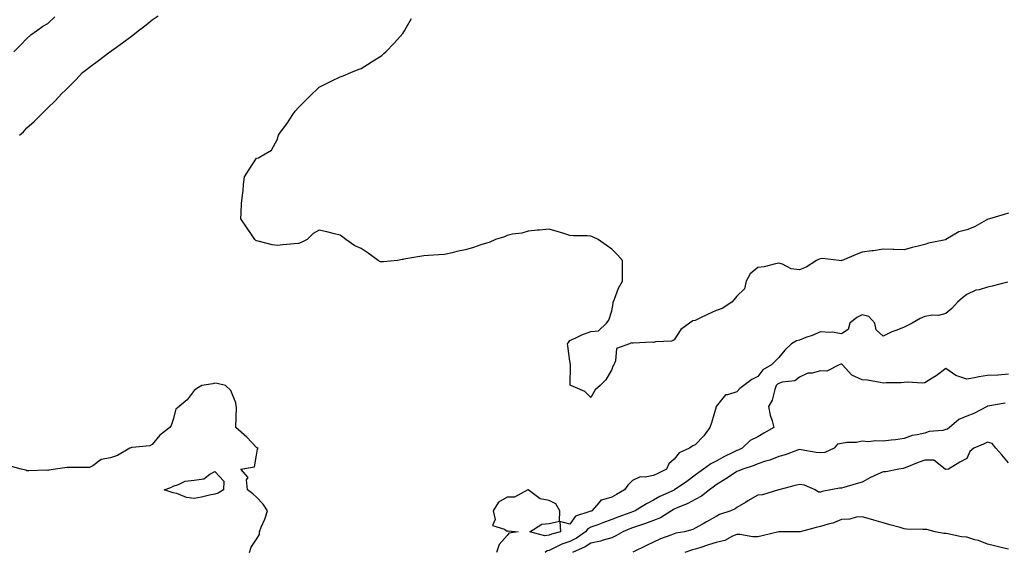
# Model space of a CAD drawing. Units: inches. Extents: x 931523 to 934163, y 7295258 to 7297898.
# Drawn here: x 932575 to 933046, y 7296153 to 7296407 of the extents above; entities that cross this region are included whole.
import ezdxf

# ---------------------------------------------------------------- set-up
doc = ezdxf.new("R2010")
doc.units = ezdxf.units.IN
doc.header["$MEASUREMENT"] = 0
doc.layers.add('Contour_93157295', color=7, linetype='Continuous', true_color=0x38ee42)

msp = doc.modelspace()

# ---------------------------------------------------------------- linework, layer by layer
at = {"layer": 'Contour_93157295'}
for points in [[(932571.76, 7296391.92, 3221), (932574.94, 7296395.03, 3221), (932578.05, 7296398.35, 3221), (932579.97, 7296400, 3221), (932582.55, 7296401.92, 3221), (932585.7, 7296404.27, 3221), (932588.05, 7296405.51, 3221), (932591.37, 7296408.61, 3221)], [(932574.52, 7296351.92, 3220), (932576.35, 7296353.62, 3220), (932578.05, 7296355.39, 3220), (932581.43, 7296358.54, 3220), (932584.84, 7296361.92, 3220), (932586.53, 7296363.43, 3220), (932588.05, 7296365.07, 3220), (932591.51, 7296368.46, 3220), (932594.75, 7296371.92, 3220), (932596.5, 7296373.47, 3220), (932598.05, 7296375.12, 3220), (932601.43, 7296378.54, 3220), (932604.58, 7296381.92, 3220), (932606.56, 7296383.41, 3220), (932608.05, 7296384.57, 3220), (932612.25, 7296387.72, 3220), (932617.78, 7296391.92, 3220), (932617.94, 7296392.03, 3220), (932618.05, 7296392.11, 3220), (932618.73, 7296392.59, 3220), (932623.74, 7296396.23, 3220), (932628.05, 7296399.46, 3220), (932629.51, 7296400.46, 3220), (932631.32, 7296401.92, 3220), (932635.11, 7296404.86, 3220), (932638.05, 7296407.23, 3220), (932640.81, 7296409.16, 3220)], [(933048.05, 7296314.62, 3219), (933045.96, 7296314.01, 3219), (933038.99, 7296311.92, 3219), (933038.26, 7296311.71, 3219), (933038.05, 7296311.59, 3219), (933037.38, 7296311.25, 3219), (933031.87, 7296308.1, 3219), (933028.05, 7296306.65, 3219), (933024.29, 7296305.68, 3219), (933018.15, 7296301.92, 3219), (933018.08, 7296301.89, 3219), (933018.05, 7296301.87, 3219), (933017.98, 7296301.85, 3219), (933009.76, 7296300.2, 3219), (933008.05, 7296299.56, 3219), (933004.85, 7296298.73, 3219), (933001.91, 7296298.06, 3219), (932998.05, 7296296.96, 3219), (932993.23, 7296297.1, 3219), (932992.8, 7296297.17, 3219), (932988.05, 7296297.37, 3219), (932983.4, 7296296.58, 3219), (932982.66, 7296296.53, 3219), (932978.05, 7296295.89, 3219), (932975.16, 7296294.8, 3219), (932968.38, 7296291.92, 3219), (932968.14, 7296291.83, 3219), (932968.05, 7296291.8, 3219), (932967.93, 7296291.79, 3219), (932967.02, 7296291.92, 3219), (932958.93, 7296292.8, 3219), (932958.05, 7296292.72, 3219), (932957.38, 7296292.59, 3219), (932956.17, 7296291.92, 3219), (932951.24, 7296288.73, 3219), (932948.05, 7296287.42, 3219), (932944.07, 7296287.95, 3219), (932939.85, 7296290.12, 3219), (932938.05, 7296290.6, 3219), (932936.49, 7296290.36, 3219), (932931.05, 7296288.92, 3219), (932928.05, 7296288.58, 3219), (932924.45, 7296285.52, 3219), (932922.51, 7296281.92, 3219), (932921.62, 7296278.35, 3219), (932918.05, 7296274.74, 3219), (932916.77, 7296273.2, 3219), (932915.58, 7296271.92, 3219), (932911.01, 7296268.96, 3219), (932908.05, 7296267.93, 3219), (932903.89, 7296266.08, 3219), (932900.34, 7296264.21, 3219), (932898.05, 7296263.06, 3219), (932896.97, 7296263, 3219), (932895.27, 7296261.92, 3219), (932891.12, 7296258.85, 3219), (932888.05, 7296253.88, 3219), (932886.77, 7296253.2, 3219), (932878.98, 7296252.85, 3219), (932878.05, 7296252.59, 3219), (932877.29, 7296252.67, 3219), (932868.34, 7296252.2, 3219), (932868.05, 7296252.25, 3219), (932867.56, 7296252.41, 3219), (932866.53, 7296251.92, 3219), (932860.31, 7296249.66, 3219), (932859.91, 7296243.78, 3219), (932859.06, 7296241.92, 3219), (932858.67, 7296241.3, 3219), (932858.05, 7296239.61, 3219), (932855.21, 7296234.75, 3219), (932852.48, 7296231.92, 3219), (932850.09, 7296229.88, 3219), (932848.05, 7296226.3, 3219), (932845.18, 7296229.05, 3219), (932838.44, 7296231.92, 3219), (932838.22, 7296232.09, 3219), (932838.3, 7296241.67, 3219), (932838.21, 7296241.92, 3219), (932838.27, 7296242.13, 3219), (932838.05, 7296243.65, 3219), (932837.09, 7296250.96, 3219), (932836.88, 7296251.92, 3219), (932837.35, 7296252.61, 3219), (932838.05, 7296253.49, 3219), (932840.92, 7296254.79, 3219), (932843.74, 7296256.23, 3219), (932848.05, 7296257.8, 3219), (932851.8, 7296258.16, 3219), (932855.6, 7296261.92, 3219), (932856.69, 7296263.28, 3219), (932858.05, 7296267.76, 3219), (932858.75, 7296271.22, 3219), (932858.84, 7296271.92, 3219), (932859.47, 7296273.34, 3219), (932861.35, 7296278.62, 3219), (932863.28, 7296281.92, 3219), (932863.22, 7296286.75, 3219), (932863.27, 7296287.13, 3219), (932863.21, 7296291.92, 3219), (932860.77, 7296294.64, 3219), (932858.05, 7296297.29, 3219), (932855.39, 7296299.26, 3219), (932851.64, 7296301.92, 3219), (932849.17, 7296303.04, 3219), (932848.05, 7296303.48, 3219), (932846.3, 7296303.67, 3219), (932839.84, 7296303.71, 3219), (932838.05, 7296303.94, 3219), (932835.15, 7296304.82, 3219), (932831.9, 7296305.77, 3219), (932828.05, 7296306.96, 3219), (932823.53, 7296306.43, 3219), (932822.53, 7296306.4, 3219), (932818.05, 7296305.98, 3219), (932814.98, 7296304.99, 3219), (932810.58, 7296304.45, 3219), (932808.05, 7296303.86, 3219), (932806.67, 7296303.3, 3219), (932802.45, 7296301.92, 3219), (932799.39, 7296300.58, 3219), (932798.05, 7296300.18, 3219), (932795.47, 7296299.34, 3219), (932791.91, 7296298.06, 3219), (932788.05, 7296296.93, 3219), (932783.85, 7296296.12, 3219), (932781.7, 7296295.57, 3219), (932778.05, 7296294.78, 3219), (932775.35, 7296294.62, 3219), (932770.37, 7296294.24, 3219), (932768.05, 7296294.1, 3219), (932766.19, 7296293.79, 3219), (932758.58, 7296292.45, 3219), (932758.05, 7296292.36, 3219), (932757.66, 7296292.31, 3219), (932755.51, 7296291.92, 3219), (932748.77, 7296291.21, 3219), (932748.05, 7296291.2, 3219), (932747.36, 7296291.23, 3219), (932746.18, 7296291.92, 3219), (932741.51, 7296295.39, 3219), (932738.05, 7296297.71, 3219), (932735.07, 7296298.94, 3219), (932730.67, 7296301.92, 3219), (932729.26, 7296303.12, 3219), (932728.05, 7296304.01, 3219), (932725.32, 7296304.65, 3219), (932721.71, 7296305.58, 3219), (932718.05, 7296306.4, 3219), (932715.16, 7296304.8, 3219), (932712.17, 7296301.92, 3219), (932709.43, 7296300.54, 3219), (932708.05, 7296300.07, 3219), (932705.97, 7296299.84, 3219), (932700.57, 7296299.4, 3219), (932698.05, 7296299.13, 3219), (932695.49, 7296299.35, 3219), (932688.8, 7296301.18, 3219), (932688.05, 7296301.28, 3219), (932687.65, 7296301.53, 3219), (932687.21, 7296301.92, 3219), (932685.55, 7296304.42, 3219), (932683.56, 7296307.43, 3219), (932680.46, 7296311.92, 3219), (932680.67, 7296314.54, 3219), (932680.81, 7296319.16, 3219), (932681.06, 7296321.92, 3219), (932681.51, 7296325.38, 3219), (932681.68, 7296328.3, 3219), (932682.25, 7296331.92, 3219), (932684.46, 7296335.51, 3219), (932688.05, 7296340.87, 3219), (932688.91, 7296341.06, 3219), (932690.27, 7296341.92, 3219), (932695.13, 7296344.84, 3219), (932698.05, 7296350, 3219), (932698.42, 7296351.55, 3219), (932698.45, 7296351.92, 3219), (932699.48, 7296353.35, 3219), (932702.52, 7296357.45, 3219), (932705.3, 7296361.92, 3219), (932706.55, 7296363.42, 3219), (932708.05, 7296365.18, 3219), (932711.39, 7296368.58, 3219), (932714.76, 7296371.92, 3219), (932716.49, 7296373.48, 3219), (932718.05, 7296374.88, 3219), (932722.69, 7296377.28, 3219), (932724.08, 7296377.95, 3219), (932728.05, 7296379.89, 3219), (932729.5, 7296380.47, 3219), (932733.18, 7296381.92, 3219), (932736.62, 7296383.35, 3219), (932738.05, 7296383.86, 3219), (932742.96, 7296387.01, 3219), (932743.42, 7296387.29, 3219), (932748.05, 7296390.2, 3219), (932748.94, 7296391.03, 3219), (932749.83, 7296391.92, 3219), (932753.85, 7296396.12, 3219), (932758.05, 7296400.74, 3219), (932758.54, 7296401.43, 3219), (932758.85, 7296401.92, 3219), (932759.81, 7296403.68, 3219), (932762.15, 7296407.83, 3219)], [(933047.64, 7296281.51, 3220), (933040.33, 7296279.64, 3220), (933038.05, 7296279.03, 3220), (933033.97, 7296277.84, 3220), (933032.36, 7296277.61, 3220), (933028.05, 7296275.65, 3220), (933025.99, 7296273.98, 3220), (933023.72, 7296271.92, 3220), (933021.02, 7296268.94, 3220), (933018.05, 7296266.42, 3220), (933014.5, 7296265.47, 3220), (933011.74, 7296265.61, 3220), (933008.05, 7296265.02, 3220), (933005.85, 7296264.12, 3220), (933001.94, 7296261.92, 3220), (932999.37, 7296260.6, 3220), (932998.05, 7296259.88, 3220), (932994.64, 7296258.5, 3220), (932992.26, 7296257.7, 3220), (932988.05, 7296255.6, 3220), (932984.73, 7296258.6, 3220), (932984, 7296261.92, 3220), (932981.17, 7296265.04, 3220), (932978.05, 7296265.87, 3220), (932975.47, 7296264.51, 3220), (932972.17, 7296261.92, 3220), (932971.23, 7296258.74, 3220), (932968.05, 7296256.69, 3220), (932963.67, 7296257.54, 3220), (932962.65, 7296257.32, 3220), (932958.05, 7296257.77, 3220), (932954.03, 7296255.93, 3220), (932951.04, 7296254.91, 3220), (932948.05, 7296253.75, 3220), (932946.63, 7296253.34, 3220), (932944.24, 7296251.92, 3220), (932940.97, 7296248.99, 3220), (932938.05, 7296245.37, 3220), (932936.29, 7296243.69, 3220), (932934.65, 7296241.92, 3220), (932930.48, 7296239.49, 3220), (932928.05, 7296236.31, 3220), (932925.11, 7296234.86, 3220), (932921.36, 7296231.92, 3220), (932919.48, 7296230.48, 3220), (932918.05, 7296228.97, 3220), (932913.56, 7296227.44, 3220), (932912.49, 7296227.48, 3220), (932908.8, 7296222.67, 3220), (932908.13, 7296221.92, 3220), (932908.1, 7296221.87, 3220), (932908.05, 7296221.76, 3220), (932905.89, 7296214.08, 3220), (932905.05, 7296211.92, 3220), (932902.16, 7296207.81, 3220), (932898.05, 7296203.57, 3220), (932896.96, 7296203.01, 3220), (932895.26, 7296201.92, 3220), (932890.34, 7296199.63, 3220), (932888.05, 7296196.6, 3220), (932885.49, 7296194.48, 3220), (932884.3, 7296191.92, 3220), (932880.09, 7296189.88, 3220), (932878.05, 7296188.8, 3220), (932874.12, 7296187.98, 3220), (932871.74, 7296188.23, 3220), (932868.05, 7296186.52, 3220), (932865.76, 7296184.21, 3220), (932864.27, 7296181.92, 3220), (932860.29, 7296179.68, 3220), (932858.05, 7296178.39, 3220), (932853.16, 7296177.03, 3220), (932852.88, 7296177.09, 3220), (932852.1, 7296175.97, 3220), (932848.54, 7296171.92, 3220), (932848.19, 7296171.78, 3220), (932848.05, 7296171.72, 3220), (932847.63, 7296171.51, 3220), (932840.67, 7296169.29, 3220), (932838.05, 7296165.59, 3220), (932833.16, 7296166.81, 3220), (932833.61, 7296161.92, 3220), (932829.2, 7296160.77, 3220), (932828.05, 7296160.26, 3220), (932826.04, 7296159.91, 3220), (932818.82, 7296161.92, 3220), (932824.54, 7296165.44, 3220), (932828.05, 7296165.9, 3220), (932832.99, 7296166.98, 3220), (932833.28, 7296171.92, 3220), (932831.33, 7296175.19, 3220), (932828.05, 7296176.93, 3220), (932823.84, 7296177.7, 3220), (932818.12, 7296181.92, 3220), (932818.09, 7296181.97, 3220), (932818.05, 7296181.98, 3220), (932818.01, 7296181.96, 3220), (932817.98, 7296181.92, 3220), (932811.59, 7296178.38, 3220), (932808.05, 7296178.5, 3220), (932803.86, 7296176.12, 3220), (932801.28, 7296171.92, 3220), (932802.25, 7296167.72, 3220), (932800.99, 7296164.86, 3220), (932806.79, 7296163.18, 3220), (932808.05, 7296162.21, 3220), (932808.46, 7296162.33, 3220), (932813.3, 7296161.92, 3220), (932808.76, 7296161.21, 3220), (932808.05, 7296160.07, 3220), (932804.14, 7296155.83, 3220), (932802.88, 7296151.92, 3220)], [(933048.05, 7296237.35, 3221), (933043.12, 7296236.99, 3221), (933043, 7296236.97, 3221), (933038.05, 7296236.69, 3221), (933033.83, 7296236.14, 3221), (933031.74, 7296235.61, 3221), (933028.05, 7296235.02, 3221), (933023.34, 7296236.63, 3221), (933022.82, 7296236.69, 3221), (933018.05, 7296240.08, 3221), (933013.44, 7296236.53, 3221), (933011.57, 7296235.44, 3221), (933008.05, 7296233.25, 3221), (933006.94, 7296233.03, 3221), (932999.77, 7296233.64, 3221), (932998.05, 7296233.43, 3221), (932996.72, 7296233.25, 3221), (932989.45, 7296233.32, 3221), (932988.05, 7296233.17, 3221), (932986.63, 7296233.34, 3221), (932980.61, 7296234.49, 3221), (932978.05, 7296234.74, 3221), (932973.11, 7296236.98, 3221), (932968.57, 7296241.92, 3221), (932968.3, 7296242.17, 3221), (932968.05, 7296242.25, 3221), (932967.72, 7296242.25, 3221), (932967.07, 7296241.92, 3221), (932961.04, 7296238.92, 3221), (932958.05, 7296238.95, 3221), (932954.09, 7296237.96, 3221), (932952.02, 7296237.95, 3221), (932948.05, 7296236, 3221), (932945.74, 7296234.23, 3221), (932939.7, 7296233.57, 3221), (932938.05, 7296232.99, 3221), (932937.42, 7296232.55, 3221), (932936.89, 7296231.92, 3221), (932936.18, 7296230.05, 3221), (932934.98, 7296224.99, 3221), (932933.17, 7296221.92, 3221), (932933.88, 7296217.75, 3221), (932934.88, 7296215.09, 3221), (932935.65, 7296211.92, 3221), (932930.91, 7296209.06, 3221), (932928.05, 7296207.35, 3221), (932924.42, 7296205.55, 3221), (932920.57, 7296201.92, 3221), (932918.89, 7296201.08, 3221), (932918.05, 7296200.77, 3221), (932915.79, 7296199.66, 3221), (932912.06, 7296197.92, 3221), (932908.05, 7296195.78, 3221), (932905.48, 7296194.49, 3221), (932902.01, 7296191.92, 3221), (932899.74, 7296190.23, 3221), (932898.05, 7296188.94, 3221), (932893.99, 7296185.98, 3221), (932888.1, 7296181.92, 3221), (932888.05, 7296181.89, 3221), (932888, 7296181.87, 3221), (932881.17, 7296178.8, 3221), (932878.05, 7296177.03, 3221), (932874.65, 7296175.32, 3221), (932869.38, 7296171.92, 3221), (932868.46, 7296171.51, 3221), (932868.05, 7296171.36, 3221), (932867.18, 7296171.04, 3221), (932861.04, 7296168.92, 3221), (932858.05, 7296167.77, 3221), (932853.84, 7296166.13, 3221), (932851.39, 7296165.26, 3221), (932848.05, 7296164.02, 3221), (932846.68, 7296163.3, 3221), (932845.55, 7296161.92, 3221), (932841.18, 7296158.79, 3221), (932838.05, 7296157.21, 3221), (932834.11, 7296155.86, 3221), (932829.75, 7296153.62, 3221), (932828.05, 7296152.87, 3221), (932827.24, 7296152.72, 3221), (932826.26, 7296151.92, 3221)], [(932684.68, 7296151.92, 3220), (932685.44, 7296154.54, 3220), (932688.05, 7296158.32, 3220), (932689.43, 7296160.54, 3220), (932689.36, 7296161.92, 3220), (932690.22, 7296164.1, 3220), (932692, 7296167.97, 3220), (932693.27, 7296171.92, 3220), (932691.18, 7296175.05, 3220), (932688.05, 7296178.39, 3220), (932686.16, 7296180.03, 3220), (932683.69, 7296181.92, 3220), (932683.25, 7296186.71, 3220), (932683.96, 7296187.83, 3220), (932680.42, 7296191.92, 3220), (932686.97, 7296193, 3220), (932688.05, 7296198.54, 3220), (932688.46, 7296201.51, 3220), (932688.81, 7296201.92, 3220), (932688.26, 7296202.13, 3220), (932688.05, 7296202.32, 3220), (932683.33, 7296207.2, 3220), (932678.05, 7296211.92, 3220), (932678.38, 7296221.59, 3220), (932678.29, 7296221.92, 3220), (932678.3, 7296222.17, 3220), (932678.05, 7296223.63, 3220), (932675.67, 7296229.54, 3220), (932673.05, 7296231.92, 3220), (932669.1, 7296232.97, 3220), (932668.05, 7296233.06, 3220), (932667.13, 7296232.85, 3220), (932661.8, 7296231.92, 3220), (932659.38, 7296230.59, 3220), (932658.05, 7296229.66, 3220), (932654.81, 7296225.16, 3220), (932650.94, 7296221.92, 3220), (932649.41, 7296220.56, 3220), (932648.05, 7296215.64, 3220), (932647.14, 7296212.83, 3220), (932646.42, 7296211.92, 3220), (932641.72, 7296208.25, 3220), (932638.05, 7296203.77, 3220), (932636.94, 7296203.03, 3220), (932628.46, 7296202.34, 3220), (932628.05, 7296202.2, 3220), (932627.78, 7296202.18, 3220), (932627.33, 7296201.92, 3220), (932621.47, 7296198.5, 3220), (932618.05, 7296197.33, 3220), (932613.52, 7296196.45, 3220), (932609.65, 7296193.52, 3220), (932608.05, 7296192.65, 3220), (932607.32, 7296192.65, 3220), (932598.88, 7296192.75, 3220), (932598.05, 7296192.75, 3220), (932597.34, 7296192.63, 3220), (932591.77, 7296191.92, 3220), (932588.57, 7296191.4, 3220), (932588.05, 7296191.3, 3220), (932587.46, 7296191.33, 3220), (932578.94, 7296191.03, 3220), (932578.05, 7296191.05, 3220), (932577.47, 7296191.34, 3220), (932575.34, 7296191.92, 3220), (932569.58, 7296193.45, 3220)], [(933046.45, 7296223.52, 3222), (933038.22, 7296222.09, 3222), (933038.05, 7296222.08, 3222), (933037.94, 7296222.03, 3222), (933037.8, 7296221.92, 3222), (933031.47, 7296218.5, 3222), (933028.05, 7296217.35, 3222), (933024.26, 7296215.71, 3222), (933019.77, 7296211.92, 3222), (933018.86, 7296211.11, 3222), (933018.05, 7296210.84, 3222), (933016.61, 7296210.48, 3222), (933010.04, 7296209.93, 3222), (933008.05, 7296209.18, 3222), (933004.41, 7296208.28, 3222), (933001.96, 7296208.01, 3222), (932998.05, 7296206.61, 3222), (932993.96, 7296206.01, 3222), (932991.92, 7296205.79, 3222), (932988.05, 7296205.26, 3222), (932984.45, 7296205.52, 3222), (932981.02, 7296204.9, 3222), (932978.05, 7296205.26, 3222), (932975.3, 7296204.67, 3222), (932970.74, 7296204.61, 3222), (932968.05, 7296204.2, 3222), (932966.12, 7296203.84, 3222), (932964.66, 7296201.92, 3222), (932960.14, 7296199.82, 3222), (932958.05, 7296199.72, 3222), (932955.96, 7296199.83, 3222), (932948.75, 7296201.22, 3222), (932948.05, 7296201.27, 3222), (932947.09, 7296200.96, 3222), (932941.15, 7296198.82, 3222), (932938.05, 7296197.96, 3222), (932933.84, 7296196.13, 3222), (932931.78, 7296195.65, 3222), (932928.05, 7296194.42, 3222), (932926.32, 7296193.65, 3222), (932920.88, 7296191.92, 3222), (932918.89, 7296191.08, 3222), (932918.05, 7296190.78, 3222), (932914.51, 7296188.38, 3222), (932912.79, 7296187.18, 3222), (932908.05, 7296184.31, 3222), (932906.68, 7296183.29, 3222), (932904.9, 7296181.92, 3222), (932901.07, 7296178.9, 3222), (932898.05, 7296177.4, 3222), (932894.47, 7296175.49, 3222), (932889.46, 7296173.34, 3222), (932888.05, 7296172.67, 3222), (932887.54, 7296172.43, 3222), (932886.71, 7296171.92, 3222), (932881.36, 7296168.62, 3222), (932878.05, 7296167.31, 3222), (932874.22, 7296165.76, 3222), (932870.83, 7296164.7, 3222), (932868.05, 7296163.72, 3222), (932866.73, 7296163.24, 3222), (932863.46, 7296161.92, 3222), (932860.08, 7296159.89, 3222), (932858.05, 7296158.97, 3222), (932853.94, 7296157.82, 3222), (932852.67, 7296157.3, 3222), (932848.05, 7296156.37, 3222), (932845.38, 7296154.59, 3222), (932839.23, 7296151.92, 3222)], [(933048.05, 7296194.95, 3223), (933044.94, 7296198.81, 3223), (933041.94, 7296201.92, 3223), (933040.26, 7296204.13, 3223), (933038.05, 7296204.86, 3223), (933036.05, 7296203.92, 3223), (933031.45, 7296201.92, 3223), (933029.57, 7296200.41, 3223), (933028.05, 7296196.91, 3223), (933024.79, 7296195.17, 3223), (933019.37, 7296191.92, 3223), (933018.25, 7296191.72, 3223), (933018.05, 7296191.7, 3223), (933017.9, 7296191.77, 3223), (933017.83, 7296191.92, 3223), (933012.34, 7296196.21, 3223), (933008.05, 7296196.2, 3223), (933004.85, 7296195.12, 3223), (932998.67, 7296192.55, 3223), (932998.05, 7296192.3, 3223), (932997.7, 7296192.27, 3223), (932995.54, 7296191.92, 3223), (932989.33, 7296190.63, 3223), (932988.05, 7296190.63, 3223), (932985.57, 7296189.45, 3223), (932982.05, 7296187.92, 3223), (932978.05, 7296185.65, 3223), (932975.18, 7296184.78, 3223), (932969.29, 7296183.16, 3223), (932968.05, 7296182.8, 3223), (932967.13, 7296182.84, 3223), (932963.08, 7296181.92, 3223), (932958.81, 7296181.17, 3223), (932958.05, 7296180.88, 3223), (932957.07, 7296180.93, 3223), (932955.48, 7296181.92, 3223), (932950.36, 7296184.23, 3223), (932948.05, 7296184.55, 3223), (932945.94, 7296184.04, 3223), (932938.07, 7296181.94, 3223), (932938.05, 7296181.94, 3223), (932938.04, 7296181.93, 3223), (932937.97, 7296181.92, 3223), (932930.31, 7296179.65, 3223), (932928.05, 7296179.34, 3223), (932923.26, 7296176.71, 3223), (932922.1, 7296175.97, 3223), (932918.05, 7296173.51, 3223), (932917.19, 7296172.79, 3223), (932915.14, 7296171.92, 3223), (932909.74, 7296170.23, 3223), (932908.05, 7296169.16, 3223), (932903.41, 7296166.56, 3223), (932901.8, 7296165.68, 3223), (932898.05, 7296163.59, 3223), (932896.97, 7296163, 3223), (932892.91, 7296161.92, 3223), (932888.82, 7296161.16, 3223), (932888.05, 7296160.94, 3223), (932886.4, 7296160.27, 3223), (932881.43, 7296158.54, 3223), (932878.05, 7296156.86, 3223), (932874.74, 7296155.23, 3223), (932868.16, 7296152.03, 3223)], [(933048.05, 7296153.58, 3224), (933045.88, 7296154.09, 3224), (933041.32, 7296155.18, 3224), (933038.05, 7296155.94, 3224), (933033.77, 7296157.64, 3224), (933031.92, 7296158.05, 3224), (933028.05, 7296159.23, 3224), (933025.59, 7296159.46, 3224), (933019.04, 7296160.92, 3224), (933018.05, 7296161.04, 3224), (933017.19, 7296161.06, 3224), (933012.95, 7296161.92, 3224), (933009.05, 7296162.92, 3224), (933008.05, 7296162.9, 3224), (933007, 7296162.97, 3224), (932999.3, 7296163.17, 3224), (932998.05, 7296163.27, 3224), (932996.13, 7296163.84, 3224), (932991.32, 7296165.19, 3224), (932988.05, 7296166.21, 3224), (932983.58, 7296167.45, 3224), (932982.05, 7296167.92, 3224), (932978.05, 7296169.07, 3224), (932975.08, 7296168.95, 3224), (932972.1, 7296167.87, 3224), (932968.05, 7296167.78, 3224), (932963.93, 7296166.04, 3224), (932961.7, 7296165.57, 3224), (932958.05, 7296164.43, 3224), (932956.04, 7296163.92, 3224), (932948.29, 7296161.92, 3224), (932948.1, 7296161.87, 3224), (932948.05, 7296161.88, 3224), (932948.01, 7296161.87, 3224), (932938.05, 7296161.92, 3224), (932930.08, 7296159.9, 3224), (932928.05, 7296159.4, 3224), (932925.64, 7296159.51, 3224), (932919.44, 7296160.53, 3224), (932918.05, 7296160.61, 3224), (932915.86, 7296159.73, 3224), (932912.24, 7296157.73, 3224), (932908.05, 7296156.72, 3224), (932904.37, 7296155.59, 3224), (932900.34, 7296154.21, 3224), (932898.05, 7296153.46, 3224), (932896.81, 7296153.16, 3224), (932893.02, 7296151.92, 3224)]]:
    msp.add_polyline3d(points, dxfattribs=at)
msp.add_polyline3d([(932668.05, 7296179.85, 3220), (932665.47, 7296179.34, 3220), (932661.57, 7296178.4, 3220), (932658.05, 7296177.77, 3220), (932654.43, 7296178.3, 3220), (932649.76, 7296180.2, 3220), (932648.05, 7296180.6, 3220), (932647.07, 7296180.93, 3220), (932643.7, 7296181.92, 3220), (932646.91, 7296183.06, 3220), (932648.05, 7296183.8, 3220), (932650.59, 7296184.46, 3220), (932653.86, 7296186.12, 3220), (932658.05, 7296186.68, 3220), (932662.75, 7296187.22, 3220), (932665.67, 7296189.54, 3220), (932668.05, 7296190.68, 3220), (932672.32, 7296186.19, 3220), (932672.1, 7296181.92, 3220), (932669.55, 7296180.42, 3220)], close=True, dxfattribs=at)

doc.saveas('drawing.dxf')
